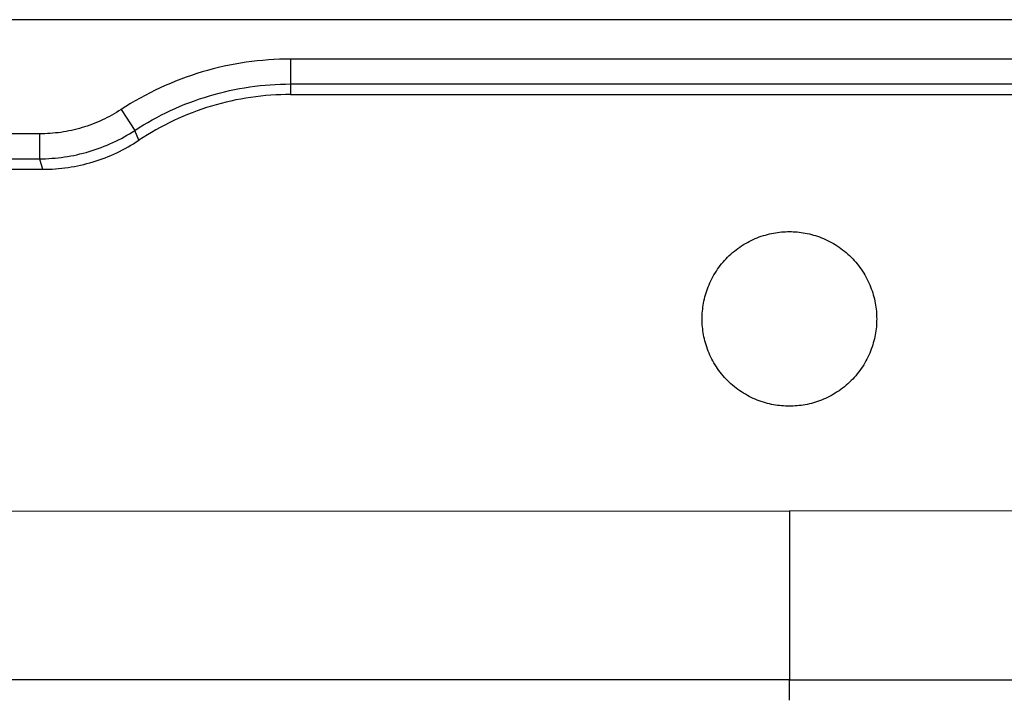
# Model space of a CAD drawing. Units: millimetres. Extents: x 0 to 2340, y 0 to 1140.
# Drawn here: x 1686 to 1883, y 414 to 550 of the extents above; entities that cross this region are included whole.
import ezdxf

# ---------------------------------------------------------------- set-up
doc = ezdxf.new("R2010")
doc.units = ezdxf.units.MM
doc.header["$MEASUREMENT"] = 0
doc.layers.add('Predefinito - Visibile', color=7, linetype='Continuous')

msp = doc.modelspace()

# ---------------------------------------------------------------- linework, layer by layer
at = {"layer": 'Predefinito - Visibile'}
for points in [[(2334.92, 550), (1344.92, 550)], [(1739.92, 542.1), (1738.81, 542.09), (1737.7, 542.06), (1736.58, 542.01), (1735.47, 541.94), (1734.35, 541.85), (1733.24, 541.74), (1732.12, 541.61), (1731.01, 541.46), (1729.9, 541.29), (1728.79, 541.1), (1727.68, 540.88), (1726.57, 540.65), (1725.47, 540.4), (1724.37, 540.13), (1723.28, 539.83), (1722.19, 539.52), (1721.11, 539.19), (1720.04, 538.83), (1718.97, 538.46), (1717.91, 538.07), (1716.86, 537.66), (1715.81, 537.23), (1714.78, 536.79), (1713.75, 536.32), (1712.74, 535.84), (1711.73, 535.34), (1710.74, 534.82), (1709.75, 534.28), (1708.78, 533.73), (1707.82, 533.17), (1706.88, 532.58), (1705.94, 531.98)], [(1939.92, 542.1), (1739.92, 542.1)], [(1739.92, 542.1), (1739.92, 537.11)], [(1708.67, 527.8), (1709.53, 528.36), (1710.4, 528.89), (1711.29, 529.41), (1712.18, 529.92), (1713.08, 530.41), (1714, 530.89), (1714.92, 531.35), (1715.86, 531.79), (1716.8, 532.22), (1717.75, 532.63), (1718.71, 533.03), (1719.68, 533.4), (1720.65, 533.76), (1721.64, 534.1), (1722.62, 534.43), (1723.62, 534.73), (1724.62, 535.02), (1725.62, 535.29), (1726.63, 535.54), (1727.64, 535.78), (1728.66, 535.99), (1729.68, 536.18), (1730.7, 536.36), (1731.73, 536.52), (1732.75, 536.66), (1733.78, 536.78), (1734.8, 536.88), (1735.83, 536.96), (1736.85, 537.03), (1737.88, 537.07), (1738.9, 537.1), (1739.92, 537.11)], [(1739.92, 537.11), (1739.92, 535)], [(1739.92, 537.11), (1939.92, 537.11)], [(1739.92, 535), (1738.92, 534.99), (1737.93, 534.96), (1736.93, 534.92), (1735.93, 534.86), (1734.93, 534.77), (1733.93, 534.67), (1732.93, 534.55), (1731.94, 534.42), (1730.94, 534.26), (1729.94, 534.09), (1728.95, 533.9), (1727.96, 533.68), (1726.97, 533.45), (1725.99, 533.21), (1725.01, 532.94), (1724.04, 532.66), (1723.07, 532.36), (1722.11, 532.04), (1721.15, 531.7), (1720.2, 531.34), (1719.26, 530.97), (1718.33, 530.58), (1717.4, 530.18), (1716.48, 529.76), (1715.58, 529.32), (1714.68, 528.87), (1713.79, 528.4), (1712.91, 527.91), (1712.04, 527.41), (1711.19, 526.9), (1710.34, 526.37), (1709.51, 525.83)], [(1739.92, 535), (1939.92, 535)], [(1705.94, 531.98), (1705.49, 531.7), (1705.03, 531.41), (1704.57, 531.14), (1704.1, 530.87), (1703.63, 530.62), (1703.15, 530.37), (1702.66, 530.13), (1702.17, 529.89), (1701.68, 529.67), (1701.18, 529.45), (1700.68, 529.25), (1700.17, 529.05), (1699.66, 528.86), (1699.14, 528.68), (1698.62, 528.51), (1698.1, 528.35), (1697.58, 528.2), (1697.05, 528.06), (1696.52, 527.93), (1695.99, 527.8), (1695.46, 527.69), (1694.92, 527.59), (1694.39, 527.5), (1693.85, 527.41), (1693.31, 527.34), (1692.77, 527.28), (1692.24, 527.22), (1691.7, 527.18), (1691.16, 527.15), (1690.62, 527.12), (1690.09, 527.11), (1689.55, 527.1)], [(1705.94, 531.98), (1708.67, 527.8)], [(1689.55, 527.1), (1372.8, 527.1)], [(1689.55, 522.11), (1690.18, 522.12), (1690.8, 522.13), (1691.43, 522.16), (1692.06, 522.2), (1692.68, 522.25), (1693.31, 522.31), (1693.94, 522.39), (1694.57, 522.47), (1695.19, 522.57), (1695.82, 522.68), (1696.44, 522.8), (1697.06, 522.93), (1697.68, 523.07), (1698.3, 523.22), (1698.92, 523.39), (1699.53, 523.56), (1700.14, 523.75), (1700.74, 523.95), (1701.34, 524.16), (1701.94, 524.38), (1702.53, 524.61), (1703.12, 524.85), (1703.7, 525.1), (1704.28, 525.36), (1704.85, 525.64), (1705.42, 525.92), (1705.98, 526.21), (1706.53, 526.51), (1707.08, 526.82), (1707.62, 527.14), (1708.15, 527.47), (1708.67, 527.8)], [(1689.55, 527.1), (1689.55, 522.11)], [(1709.51, 525.83), (1708.67, 527.8)], [(1690.18, 520), (1690.83, 520.01), (1691.47, 520.02), (1692.11, 520.05), (1692.75, 520.09), (1693.39, 520.15), (1694.03, 520.21), (1694.66, 520.29), (1695.3, 520.38), (1695.93, 520.48), (1696.56, 520.59), (1697.19, 520.71), (1697.82, 520.84), (1698.45, 520.99), (1699.07, 521.15), (1699.69, 521.32), (1700.3, 521.5), (1700.91, 521.69), (1701.52, 521.89), (1702.12, 522.1), (1702.72, 522.32), (1703.31, 522.56), (1703.9, 522.8), (1704.48, 523.06), (1705.06, 523.32), (1705.63, 523.6), (1706.2, 523.88), (1706.76, 524.18), (1707.32, 524.49), (1707.88, 524.81), (1708.42, 525.14), (1708.97, 525.48), (1709.51, 525.83)], [(1372.8, 522.11), (1689.55, 522.11)], [(1689.55, 522.11), (1690.18, 520)], [(1374.91, 520), (1690.18, 520)], [(1839.92, 472.5), (1839.53, 472.5), (1839.14, 472.52), (1838.74, 472.54), (1838.35, 472.57), (1837.95, 472.61), (1837.54, 472.66), (1837.14, 472.72), (1836.73, 472.79), (1836.33, 472.87), (1835.92, 472.96), (1835.51, 473.06), (1835.1, 473.18), (1834.7, 473.3), (1834.29, 473.43), (1833.88, 473.57), (1833.48, 473.73), (1833.07, 473.89), (1832.67, 474.07), (1832.28, 474.26), (1831.88, 474.46), (1831.49, 474.66), (1831.1, 474.88), (1830.72, 475.11), (1830.34, 475.35), (1829.97, 475.6), (1829.6, 475.86), (1829.24, 476.13), (1828.89, 476.41), (1828.54, 476.7), (1828.2, 477), (1827.87, 477.31), (1827.54, 477.63), (1827.23, 477.95), (1826.92, 478.28), (1826.62, 478.62), (1826.33, 478.97), (1826.05, 479.32), (1825.78, 479.68), (1825.52, 480.05), (1825.27, 480.42), (1825.03, 480.8), (1824.8, 481.18), (1824.58, 481.57), (1824.37, 481.96), (1824.18, 482.36), (1823.99, 482.75), (1823.81, 483.16), (1823.65, 483.56), (1823.49, 483.96), (1823.35, 484.37), (1823.22, 484.78), (1823.09, 485.18), (1822.98, 485.59), (1822.88, 486), (1822.79, 486.41), (1822.71, 486.82), (1822.64, 487.22), (1822.58, 487.63), (1822.53, 488.03), (1822.49, 488.43), (1822.46, 488.83), (1822.44, 489.22), (1822.42, 489.61), (1822.42, 490), (1822.42, 490.39), (1822.44, 490.78), (1822.46, 491.17), (1822.49, 491.57), (1822.53, 491.97), (1822.58, 492.37), (1822.64, 492.78), (1822.71, 493.18), (1822.79, 493.59), (1822.88, 494), (1822.98, 494.41), (1823.09, 494.82), (1823.22, 495.22), (1823.35, 495.63), (1823.49, 496.04), (1823.65, 496.44), (1823.81, 496.84), (1823.99, 497.25), (1824.18, 497.64), (1824.37, 498.04), (1824.58, 498.43), (1824.8, 498.82), (1825.03, 499.2), (1825.27, 499.58), (1825.52, 499.95), (1825.78, 500.32), (1826.05, 500.68), (1826.33, 501.03), (1826.62, 501.38), (1826.92, 501.72), (1827.23, 502.05), (1827.54, 502.37), (1827.87, 502.69), (1828.2, 503), (1828.54, 503.3), (1828.89, 503.59), (1829.24, 503.87), (1829.6, 504.14), (1829.97, 504.4), (1830.34, 504.65), (1830.72, 504.89), (1831.1, 505.12), (1831.49, 505.34), (1831.88, 505.54), (1832.28, 505.74), (1832.67, 505.93), (1833.07, 506.11), (1833.48, 506.27), (1833.88, 506.43), (1834.29, 506.57), (1834.7, 506.7), (1835.1, 506.82), (1835.51, 506.94), (1835.92, 507.04), (1836.33, 507.13), (1836.73, 507.21), (1837.14, 507.28), (1837.54, 507.34), (1837.95, 507.39), (1838.35, 507.43), (1838.74, 507.46), (1839.14, 507.48), (1839.53, 507.5), (1839.92, 507.5)], [(1839.92, 507.5), (1840.31, 507.5), (1840.7, 507.48), (1841.09, 507.46), (1841.49, 507.43), (1841.89, 507.39), (1842.29, 507.34), (1842.7, 507.28), (1843.1, 507.21), (1843.51, 507.13), (1843.92, 507.04), (1844.33, 506.94), (1844.73, 506.82), (1845.14, 506.7), (1845.55, 506.57), (1845.96, 506.43), (1846.36, 506.27), (1846.76, 506.11), (1847.16, 505.93), (1847.56, 505.74), (1847.96, 505.54), (1848.35, 505.34), (1848.73, 505.12), (1849.12, 504.89), (1849.49, 504.65), (1849.87, 504.4), (1850.23, 504.14), (1850.59, 503.87), (1850.95, 503.59), (1851.3, 503.3), (1851.64, 503), (1851.97, 502.69), (1852.29, 502.37), (1852.61, 502.05), (1852.92, 501.72), (1853.22, 501.38), (1853.5, 501.03), (1853.78, 500.68), (1854.06, 500.32), (1854.32, 499.95), (1854.57, 499.58), (1854.81, 499.2), (1855.04, 498.82), (1855.26, 498.43), (1855.46, 498.04), (1855.66, 497.64), (1855.85, 497.25), (1856.02, 496.84), (1856.19, 496.44), (1856.34, 496.04), (1856.49, 495.63), (1856.62, 495.22), (1856.74, 494.82), (1856.85, 494.41), (1856.96, 494), (1857.05, 493.59), (1857.13, 493.18), (1857.2, 492.78), (1857.26, 492.37), (1857.31, 491.97), (1857.35, 491.57), (1857.38, 491.17), (1857.4, 490.78), (1857.41, 490.39), (1857.42, 490), (1857.41, 489.61), (1857.4, 489.22), (1857.38, 488.83), (1857.35, 488.43), (1857.31, 488.03), (1857.26, 487.63), (1857.2, 487.22), (1857.13, 486.82), (1857.05, 486.41), (1856.96, 486), (1856.85, 485.59), (1856.74, 485.18), (1856.62, 484.78), (1856.49, 484.37), (1856.34, 483.96), (1856.19, 483.56), (1856.02, 483.16), (1855.85, 482.75), (1855.66, 482.36), (1855.46, 481.96), (1855.26, 481.57), (1855.04, 481.18), (1854.81, 480.8), (1854.57, 480.42), (1854.32, 480.05), (1854.06, 479.68), (1853.78, 479.32), (1853.5, 478.97), (1853.22, 478.62), (1852.92, 478.28), (1852.61, 477.95), (1852.29, 477.63), (1851.97, 477.31), (1851.64, 477), (1851.3, 476.7), (1850.95, 476.41), (1850.59, 476.13), (1850.23, 475.86), (1849.87, 475.6), (1849.49, 475.35), (1849.12, 475.11), (1848.73, 474.88), (1848.35, 474.66), (1847.96, 474.46), (1847.56, 474.26), (1847.16, 474.07), (1846.76, 473.89), (1846.36, 473.73), (1845.96, 473.57), (1845.55, 473.43), (1845.14, 473.3), (1844.73, 473.18), (1844.33, 473.06), (1843.92, 472.96), (1843.51, 472.87), (1843.1, 472.79), (1842.7, 472.72), (1842.29, 472.66), (1841.89, 472.61), (1841.49, 472.57), (1841.09, 472.54), (1840.7, 472.52), (1840.31, 472.5), (1839.92, 472.5)], [(1563.64, 449.56), (1566.22, 450.01), (1568.81, 450.4), (1571.39, 450.73), (1573.98, 451), (1576.57, 451.22), (1579.16, 451.38), (1581.74, 451.47), (1839.92, 451.51)], [(1839.92, 451.51), (1839.92, 417.63)], [(2116.2, 449.56), (2113.62, 450.01), (2111.03, 450.4), (2108.45, 450.73), (2105.86, 451), (2103.27, 451.22), (2100.68, 451.38), (2098.09, 451.47), (1839.92, 451.51)], [(1839.92, 417.63), (1583.36, 417.61), (1581.71, 417.57), (1580.06, 417.49), (1578.1, 417.35), (1575.29, 417.06), (1573.48, 416.83), (1571.65, 416.56), (1569.82, 416.24)], [(1839.92, 413.52), (1839.92, 417.63)], [(1839.92, 417.63), (2096.48, 417.61), (2098.13, 417.57), (2099.78, 417.49), (2101.73, 417.35), (2104.55, 417.06), (2106.36, 416.83), (2108.19, 416.56), (2110.02, 416.24)]]:
    msp.add_lwpolyline(points, dxfattribs=at)

doc.saveas('drawing.dxf')
